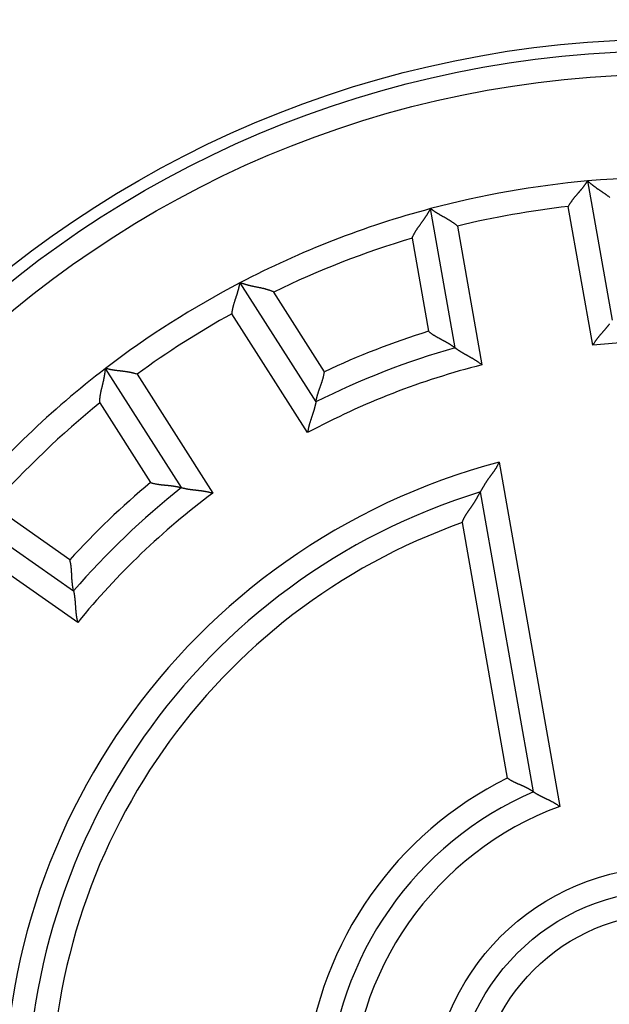
# Model space of a CAD drawing. Extents: x 119 to 1189, y 0 to 652.
# Drawn here: x 200 to 213, y 272 to 293 of the extents above; entities that cross this region are included whole.
import ezdxf

# ---------------------------------------------------------------- set-up
doc = ezdxf.new("R2010")
doc.units = 0
doc.layers.get('0').update_dxf_attribs({"linetype": 'CONTINUOUS'})
doc.layers.add('3', color=7, linetype='CONTINUOUS')
doc.layers.get('0').off()
doc.styles.get("Standard").update_dxf_attribs({"font": 'monotxt.shx'})
doc.dimstyles.new('DSTYLE1', dxfattribs={"dimtxt": 3, "dimasz": 3, "dimexe": 3, "dimexo": 0, "dimgap": 2, "dimtad": 1, "dimrnd": 0.1, "dimzin": 3, "dimcen": 0.09, "dimazin": 3, "dimtp": 1, "dimtm": 1, "dimtfac": 1, "dimtofl": 0, "dimtmove": 0, "dimatfit": 3})

# ---------------------------------------------------------------- blocks, each defined once
blk = doc.blocks.new('_AH1')
at = {"color": 0, "linetype": 'CONTINUOUS'}
for p, q in [((-1, 0.166667), (0, 0)), ((-1, 0.166667), (-1, -0.166667)), ((0, 0), (-1, -0.166667)), ((0, 0), (-1, 0))]:
    blk.add_line(p, q, dxfattribs=at)
blk = doc.blocks.new('*D4223')
at = {"layer": '3', "color": 1, "linetype": 'CONTINUOUS'}
for p, q in [((206.68269, 456.32058), (120.62329, 456.32058)), ((123.62329, 456.32058), (123.62329, 270.32058)), ((123.62329, 84.320577), (123.62329, 270.32058)), ((206.68269, 84.320577), (120.62329, 84.320577))]:
    blk.add_line(p, q, dxfattribs=at)
at = {"layer": '3', "color": 1, "xscale": 3, "yscale": 3, "zscale": 3}
for p, rotation in [((123.62329, 456.32058), 90), ((123.62329, 84.320577), 270)]:
    blk.add_blockref('_AH1', p, dxfattribs=dict(at, rotation=rotation))
at = {"layer": '3', "color": 1, "linetype": 'CONTINUOUS'}
blk.add_text('372,0', height=3, rotation=90, dxfattribs=at).set_placement((121.62229, 262.82058))

msp = doc.modelspace()

# ---------------------------------------------------------------- linework, layer by layer
at = {"layer": '3', "color": 40, "linetype": 'CONTINUOUS'}
for p, q in [((212.43132, 290.04297), (212.95455, 287.07563)), ((209.6062, 286.48522), (209.08298, 289.45256)), ((205.01721, 287.87147), (206.63615, 285.33023)), ((203.76862, 283.50342), (202.14968, 286.04465)), ((211.27574, 277.01682), (210.14792, 283.41297)), ((198.99845, 283.02801), (201.46665, 281.29976))]:
    msp.add_line(p, q, dxfattribs=at)
at = {"layer": '3', "color": 3, "linetype": 'CONTINUOUS'}
for p, q in [((212.54166, 286.5378), (212.0195, 289.49893)), ((209.65595, 289.08225), (210.17811, 286.12102)), ((208.68658, 288.82145), (209.03643, 286.83743)), ((206.81831, 285.97484), (205.7359, 287.67398)), ((206.46052, 284.67531), (204.84493, 287.21127)), ((202.82078, 285.92182), (204.43637, 283.38577)), ((202.02493, 285.30986), (203.10744, 283.61073)), ((210.54393, 284.04646), (211.8386, 276.70378)), ((201.38824, 281.96499), (199.73802, 283.12059)), ((209.75601, 282.75617), (210.71661, 277.30818)), ((201.55504, 280.62747), (199.09189, 282.35218))]:
    msp.add_line(p, q, dxfattribs=at)
at = {"layer": '3', "color": 40, "linetype": 'CONTINUOUS'}
for points in [[(212.0195, 289.49893), (212.02872, 289.51505, -0.00437027), (212.03821, 289.53099, -0.00449299), (212.04799, 289.54675, -0.00438116), (212.05803, 289.56234, -0.00401577), (212.0683, 289.57775, -0.00375302), (212.07877, 289.59299, -0.00352062), (212.08944, 289.60805, -0.00330633), (212.10028, 289.62295, -0.00305134), (212.11125, 289.63767, -0.00283429), (212.12235, 289.65223, -0.00259345), (212.13355, 289.66661, -0.00238414), (212.14483, 289.68083, -0.00214551), (212.15617, 289.69487, -0.00193829), (212.16754, 289.70876, -0.00170142), (212.17892, 289.72247, -0.00149403), (212.19028, 289.73602, -0.00125489), (212.20162, 289.7494, -0.00104348), (212.2129, 289.76262, -0.00079818), (212.22411, 289.77568, -0.00057842), (212.23522, 289.78857, -0.00032205), (212.2462, 289.8013, -0.0000887), (212.25705, 289.81388, 0.0001845), (212.26772, 289.82629, 0.00043809), (212.27822, 289.83854, 0.00073588), (212.2885, 289.85063, 0.00101716), (212.29855, 289.86257, 0.00134663), (212.30834, 289.87435, 0.00166844), (212.31787, 289.88597, 0.00204934), (212.32709, 289.89743, 0.00219357), (212.33601, 289.90871, 0.00209288), (212.3446, 289.91976, 0.00201593), (212.35286, 289.93057, 0.00190472), (212.36078, 289.94108, 0.00183229), (212.36834, 289.95127, 0.00173811), (212.37553, 289.9611, 0.00167859), (212.38234, 289.97055, 0.00159065), (212.38876, 289.97957, 0.00154119), (212.39478, 289.98814, 0.00146279), (212.40038, 289.99621, 0.00141879), (212.40556, 290.00376, 0.0013369), (212.41029, 290.01074, 0.00131253), (212.41459, 290.01715, 0.00125864), (212.41843, 290.02294, 0.00120373), (212.42177, 290.02803, 0.0010759), (212.42457, 290.03234, 0.00114769), (212.42702, 290.03614, 0.00111029), (212.42928, 290.03968, 0.00114037), (212.43133, 290.04294, 0.00157246)], [(212.90439, 289.69305, 0.00396021), (212.88923, 289.70502, 0.00366296), (212.87397, 289.71673, 0.00332395), (212.85863, 289.72818, 0.00302346), (212.84323, 289.73942, 0.00267538), (212.82779, 289.75044, 0.00236785), (212.81233, 289.76128, 0.00201415), (212.79687, 289.77194, 0.0017), (212.78142, 289.78245, 0.00133825), (212.76602, 289.79283, 0.00101595), (212.75067, 289.8031, 0.00064559), (212.7354, 289.81327, 0.00031078), (212.72023, 289.82337, -0.00007697), (212.70517, 289.83341, -0.00042024), (212.69026, 289.84341, -0.00080618), (212.6755, 289.85339, -0.00119132), (212.66092, 289.86337, -0.00167006), (212.64653, 289.87338, -0.0019206), (212.63236, 289.8834, -0.00199605), (212.61845, 289.89341, -0.00196491), (212.6048, 289.90338, -0.0018008), (212.59147, 289.91328, -0.00169716), (212.57845, 289.92306, -0.00160691), (212.56581, 289.9327, -0.00153769), (212.55354, 289.94216, -0.00144565), (212.5417, 289.9514, -0.00138355), (212.5303, 289.96041, -0.001306), (212.51938, 289.96912, -0.00125529), (212.50894, 289.97753, -0.00118453), (212.49905, 289.98558, -0.00114293), (212.48971, 289.99325, -0.00108074), (212.48095, 290.0005, -0.00104434), (212.47281, 290.0073, -0.00098076), (212.46532, 290.0136, -0.00095998), (212.45848, 290.01941, -0.00091856), (212.45232, 290.02467, -0.00087572), (212.44694, 290.0293, -0.0007791), (212.4424, 290.03323, -0.0008329), (212.43842, 290.0367, -0.00081765), (212.43472, 290.03995, -0.00084352), (212.43133, 290.04294, -0.00115121)], [(208.68658, 288.82145), (208.69436, 288.83999, -0.00548443), (208.7025, 288.85824, -0.00570594), (208.71102, 288.87619, -0.0056221), (208.71986, 288.89386, -0.00518236), (208.72903, 288.91126, -0.00486525), (208.73847, 288.92841, -0.00457546), (208.74818, 288.9453, -0.00430109), (208.75812, 288.96196, -0.00395897), (208.76827, 288.97839, -0.00366173), (208.7786, 288.99461, -0.00332275), (208.7891, 289.01062, -0.00302229), (208.79973, 289.02644, -0.00267425), (208.81047, 289.04208, -0.00236676), (208.82129, 289.05755, -0.00201314), (208.83218, 289.07286, -0.00169904), (208.84309, 289.08802, -0.00133738), (208.85402, 289.10304, -0.00101515), (208.86493, 289.11794, -0.00064488), (208.8758, 289.13272, -0.00031015), (208.88661, 289.1474, 0.0000775), (208.89732, 289.16198, 0.00042068), (208.90792, 289.17648, 0.00080652), (208.91837, 289.19091, 0.00119156), (208.92866, 289.20527, 0.00167019), (208.93875, 289.2196, 0.00192063), (208.94864, 289.23386, 0.00199597), (208.95829, 289.24802, 0.00196474), (208.9677, 289.26206, 0.0018005), (208.97685, 289.27592, 0.00169675), (208.98573, 289.28957, 0.00160635), (208.99432, 289.30295, 0.00153697), (209.00261, 289.31603, 0.00144476), (209.01057, 289.32877, 0.00138247), (209.01821, 289.34113, 0.00130468), (209.0255, 289.35306, 0.00125371), (209.03242, 289.36452, 0.00118264), (209.03897, 289.37547, 0.00114063), (209.04513, 289.38588, 0.00107788), (209.05087, 289.39568, 0.00104098), (209.0562, 289.40486, 0.00097701), (209.06108, 289.41335, 0.00095473), (209.06553, 289.42114, 0.0009101), (209.06952, 289.42819, 0.00086736), (209.07299, 289.43438, 0.00077662), (209.07591, 289.43962, 0.00081547), (209.07847, 289.44425, 0.00074938), (209.08084, 289.44857, 0.00075047), (209.08301, 289.45254, 0.00105111)], [(209.65595, 289.08225), (209.64179, 289.09423, 0.00437384), (209.62742, 289.10596, 0.00449632), (209.61285, 289.11742, 0.00438406), (209.5981, 289.12863, 0.00401815), (209.58318, 289.13959, 0.00375499), (209.56813, 289.15033, 0.00352223), (209.55296, 289.16083, 0.00330762), (209.53769, 289.17112, 0.00305236), (209.52234, 289.1812, 0.00283506), (209.50693, 289.19108, 0.00259401), (209.49149, 289.20076, 0.00238452), (209.47604, 289.21026, 0.00214573), (209.46058, 289.21958, 0.00193839), (209.44516, 289.22874, 0.00170141), (209.42977, 289.23773, 0.00149394), (209.41446, 289.24657, 0.00125474), (209.39923, 289.25527, 0.00104328), (209.38411, 289.26383, 0.00079796), (209.36911, 289.27227, 0.00057818), (209.35426, 289.28058, 0.00032181), (209.33959, 289.28879, 0.00008846), (209.3251, 289.29689, -0.00018471), (209.31082, 289.3049, -0.00043828), (209.29677, 289.31283, -0.00073603), (209.28298, 289.32068, -0.00101728), (209.26945, 289.32846, -0.00134671), (209.25621, 289.33617, -0.00166849), (209.24329, 289.34384, -0.00204935), (209.2307, 289.35146, -0.00219366), (209.21846, 289.359, -0.00209319), (209.20661, 289.36645, -0.00201646), (209.19515, 289.37378, -0.00190553), (209.18412, 289.38095, -0.00183339), (209.17353, 289.38794, -0.00173958), (209.16341, 289.39472, -0.00168045), (209.15377, 289.40127, -0.00159298), (209.14466, 289.40755, -0.00154412), (209.13607, 289.41354, -0.00146658), (209.12805, 289.41921, -0.00142332), (209.1206, 289.42454, -0.00134203), (209.11377, 289.42948, -0.00131986), (209.10754, 289.43403, -0.00127065), (209.10195, 289.43816, -0.00121565), (209.09707, 289.4418, -0.00107934), (209.09297, 289.44489, -0.00117292), (209.08937, 289.44762, -0.00120996), (209.08604, 289.45018, -0.00127694), (209.08301, 289.45254, -0.00172033)], [(204.84493, 287.21127), (204.84728, 287.22968, -0.00437126), (204.84995, 287.24804, -0.00449395), (204.85295, 287.26634, -0.00438203), (204.85626, 287.28458, -0.00401652), (204.85985, 287.30275, -0.00375368), (204.8637, 287.32084, -0.0035212), (204.86779, 287.33884, -0.00330683), (204.87209, 287.35675, -0.00305178), (204.8766, 287.37455, -0.00283467), (204.88129, 287.39224, -0.00259377), (204.88613, 287.40982, -0.00238442), (204.89111, 287.42727, -0.00214574), (204.89621, 287.44458, -0.0019385), (204.9014, 287.46175, -0.00170159), (204.90666, 287.47878, -0.00149417), (204.91198, 287.49565, -0.00125501), (204.91733, 287.51235, -0.00104358), (204.9227, 287.52888, -0.00079826), (204.92805, 287.54523, -0.00057849), (204.93338, 287.56139, -0.00032211), (204.93866, 287.57736, -0.00008875), (204.94387, 287.59313, 0.00018446), (204.94898, 287.60868, 0.00043806), (204.95399, 287.62401, 0.00073585), (204.95886, 287.63912, 0.00101713), (204.96357, 287.65399, 0.00134661), (204.96812, 287.66862, 0.00166843), (204.97247, 287.68301, 0.00204934), (204.9766, 287.69713, 0.00219354), (204.98053, 287.71096, 0.00209277), (204.98423, 287.72446, 0.00201572), (204.98773, 287.7376, 0.00190438), (204.99102, 287.75034, 0.00183182), (204.99411, 287.76265, 0.00173745), (204.99699, 287.77449, 0.00167773), (204.99967, 287.78583, 0.00158955), (205.00214, 287.79661, 0.00153976), (205.00443, 287.80684, 0.00146093), (205.00651, 287.81644, 0.00141651), (205.00841, 287.8254, 0.00133425), (205.01011, 287.83366, 0.00130873), (205.01163, 287.84123, 0.0012524), (205.01296, 287.84805, 0.00119735), (205.01411, 287.85404, 0.00107376), (205.01505, 287.85909, 0.00113418), (205.01585, 287.86354, 0.00105732), (205.01659, 287.86768, 0.00106651), (205.01724, 287.87149, 0.00148979)], [(205.7359, 287.67398), (205.71763, 287.68238, 0.00547988), (205.69929, 287.69034, 0.0057014), (205.68088, 287.69782, 0.00561781), (205.66241, 287.70487, 0.00517853), (205.64389, 287.71151, 0.00486178), (205.62535, 287.71777, 0.0045723), (205.60677, 287.72367, 0.00429823), (205.58819, 287.72924, 0.00395641), (205.5696, 287.73449, 0.00365944), (205.55102, 287.73947, 0.00332071), (205.53246, 287.74418, 0.00302047), (205.51393, 287.74866, 0.00267266), (205.49545, 287.75294, 0.00236535), (205.47701, 287.75703, 0.0020119), (205.45865, 287.76096, 0.00169795), (205.44035, 287.76477, 0.00133644), (205.42215, 287.76846, 0.00101433), (205.40404, 287.77207, 0.00064418), (205.38604, 287.77562, 0.00030955), (205.36816, 287.77915, -0.00007799), (205.35041, 287.78266, -0.00042109), (205.3328, 287.78619, -0.00080684), (205.31534, 287.78977, -0.00119179), (205.29805, 287.79341, -0.00167027), (205.28093, 287.79715, -0.00192073), (205.26401, 287.80098, -0.00199625), (205.24732, 287.80491, -0.00196528), (205.2309, 287.8089, -0.00180148), (205.21479, 287.81294, -0.00169812), (205.19902, 287.817, -0.00160818), (205.18365, 287.82106, -0.00153926), (205.1687, 287.82511, -0.00144761), (205.15423, 287.82912, -0.00138593), (205.14024, 287.83307, -0.00130889), (205.12682, 287.83695, -0.00125872), (205.11396, 287.84072, -0.00118861), (205.10174, 287.84437, -0.00114787), (205.09017, 287.84789, -0.00108689), (205.07931, 287.85124, -0.00105153), (205.06919, 287.8544, -0.00098876), (205.05986, 287.85736, -0.00097117), (205.05131, 287.86011, -0.00093658), (205.04362, 287.86262, -0.00089341), (205.03687, 287.86484, -0.00078416), (205.03118, 287.86673, -0.00086985), (205.02617, 287.86842, -0.00096266), (205.02151, 287.87001, -0.00104049), (205.01724, 287.87149, -0.00136154)], [(212.89885, 286.99509, -0.0015994), (212.89166, 286.98541, -0.00168474), (212.8841, 286.97537, -0.00174194), (212.87619, 286.96501, -0.0018341), (212.86793, 286.95436, -0.00190448), (212.85934, 286.94346, -0.00201351), (212.85041, 286.93233, -0.00208767), (212.84118, 286.92102, -0.0021848), (212.83165, 286.90955, -0.00203811), (212.82184, 286.89792, -0.00165636), (212.81177, 286.88612, -0.0013345), (212.80148, 286.87417, -0.00100585), (212.79097, 286.86206, -0.0007255), (212.78027, 286.84979, -0.00042898), (212.7694, 286.83736, -0.00017648), (212.75839, 286.82476, 0.0000956), (212.74725, 286.812, 0.00032701), (212.73601, 286.79908, 0.00058029), (212.7247, 286.78599, 0.00080047), (212.71332, 286.77274, 0.00104947), (212.70191, 286.75932, 0.00125208), (212.69049, 286.74574, 0.00147), (212.67909, 286.732, 0.00170273), (212.6677, 286.71808, 0.00200736), (212.65636, 286.70396, 0.0021171), (212.64513, 286.68974, 0.00211564), (212.63405, 286.67544, 0.0026624), (212.62294, 286.66073, 0.00366066), (212.61176, 286.64546, 0.00277613), (212.60133, 286.63103, 0.00053404), (212.59196, 286.6179, 0.00468994), (212.58046, 286.60065, 0.00913936), (212.56347, 286.57357, 0.00452938), (212.54166, 286.5378, 0.00233693)], [(209.03643, 286.83743), (209.05078, 286.82567, 0.00494449), (209.06532, 286.81423, 0.00512316), (209.08005, 286.80314, 0.00501096), (209.09494, 286.79235, 0.00457348), (209.10998, 286.78187, 0.0042588), (209.12514, 286.77167, 0.00397669), (209.14041, 286.76174, 0.00371368), (209.15575, 286.75206, 0.00339387), (209.17117, 286.74263, 0.00311911), (209.18662, 286.73341, 0.00280992), (209.20209, 286.72442, 0.00253839), (209.21757, 286.71561, 0.00222574), (209.23303, 286.70699, 0.00195122), (209.24845, 286.69853, 0.00163553), (209.26382, 286.69023, 0.00135571), (209.2791, 286.68206, 0.00103205), (209.29429, 286.67402, 0.00074287), (209.30936, 286.66608, 0.00040798), (209.32429, 286.65823, 0.00010248), (209.33906, 286.65046, -0.00025504), (209.35365, 286.64276, -0.0005763), (209.36804, 286.63511, -0.00094164), (209.38221, 286.62749, -0.00131467), (209.39614, 286.61988, -0.00178447), (209.40981, 286.61228, -0.00205206), (209.42321, 286.60469, -0.00216025), (209.43629, 286.59711, -0.0021535), (209.44906, 286.58958, -0.0019966), (209.46149, 286.58212, -0.00190245), (209.47355, 286.57475, -0.0018185), (209.48522, 286.5675, -0.00175688), (209.4965, 286.5604, -0.00166647), (209.50734, 286.55347, -0.00160891), (209.51774, 286.54672, -0.00153085), (209.52766, 286.5402, -0.00148308), (209.53711, 286.53392, -0.00140966), (209.54603, 286.52791, -0.00136998), (209.55444, 286.52218, -0.00130401), (209.56228, 286.51678, -0.0012684), (209.56956, 286.51171, -0.00119837), (209.57622, 286.50702, -0.00117996), (209.5823, 286.50271, -0.00113516), (209.58775, 286.4988, -0.00108832), (209.59251, 286.49536, -0.00097342), (209.5965, 286.49244, -0.00104473), (209.6, 286.48987, -0.00102723), (209.60324, 286.48746, -0.0010637), (209.6062, 286.48525, -0.00146254)], [(209.6062, 286.48525), (209.60662, 286.48491, 0.01366987), (209.60781, 286.484, 0.00105175), (209.6098, 286.48248, 0.00070746), (209.61253, 286.48041, 0.00112452), (209.616, 286.47781, 0.00115211), (209.62017, 286.47471, 0.00116678), (209.62504, 286.47112, 0.00116247), (209.63057, 286.4671, 0.00123928), (209.63675, 286.46264, 0.00126166), (209.64354, 286.4578, 0.0013292), (209.65094, 286.45259, 0.00135882), (209.65891, 286.44704, 0.00143243), (209.66745, 286.44117, 0.00147164), (209.6765, 286.43501, 0.00154985), (209.68609, 286.4286, 0.00159815), (209.69615, 286.42195, 0.00168375), (209.70669, 286.4151, 0.00174117), (209.71766, 286.40807, 0.00183352), (209.72907, 286.40089, 0.00190406), (209.74088, 286.39359, 0.00201323), (209.75307, 286.38619, 0.00208751), (209.76561, 286.37871, 0.00218475), (209.77849, 286.37119, 0.00203805), (209.79168, 286.36362, 0.00165616), (209.80518, 286.35598, 0.00133418), (209.81894, 286.34827, 0.00100542), (209.83296, 286.34048, 0.00072496), (209.84721, 286.33261, 0.00042833), (209.86168, 286.32465, 0.00017573), (209.87633, 286.31658, -0.00009645), (209.89116, 286.30839, -0.00032795), (209.90614, 286.3001, -0.00058134), (209.92125, 286.29167, -0.00080161), (209.93647, 286.28311, -0.00105072), (209.95178, 286.2744, -0.00125342), (209.96715, 286.26554, -0.00147143), (209.98257, 286.25653, -0.00170428), (209.99803, 286.24734, -0.00200906), (210.01352, 286.23795, -0.00211883), (210.02894, 286.22843, -0.00211732), (210.04423, 286.21878, -0.00266441), (210.0597, 286.20875, -0.0036633), (210.07543, 286.19823, -0.00277812), (210.09017, 286.18823, -0.00053451), (210.10346, 286.1791, -0.00469312), (210.12017, 286.16682, -0.00914531), (210.14539, 286.14718, -0.00453228), (210.17811, 286.12102, -0.00233842)], [(202.02493, 285.30986), (202.02503, 285.32997, -0.00548021), (202.02557, 285.34995, -0.0057016), (202.02657, 285.3698, -0.00561785), (202.02799, 285.38951, -0.00517841), (202.0298, 285.40909, -0.00486153), (202.03196, 285.42855, -0.00457195), (202.03447, 285.44787, -0.00429778), (202.03728, 285.46707, -0.0039559), (202.04037, 285.48613, -0.00365886), (202.04371, 285.50507, -0.0033201), (202.04729, 285.52389, -0.00301983), (202.05105, 285.54257, -0.00267201), (202.05499, 285.56113, -0.0023647), (202.05907, 285.57957, -0.00201127), (202.06327, 285.59787, -0.00169735), (202.06755, 285.61606, -0.00133587), (202.0719, 285.63412, -0.00101379), (202.07628, 285.65206, -0.0006437), (202.08067, 285.66987, -0.00030912), (202.08503, 285.68757, 0.00007835), (202.08935, 285.70514, 0.00042139), (202.09359, 285.72259, 0.00080708), (202.09773, 285.73992, 0.00119195), (202.10174, 285.75713, 0.00167034), (202.10558, 285.77423, 0.00192077), (202.10926, 285.79118, 0.00199631), (202.11275, 285.80797, 0.00196539), (202.11608, 285.82454, 0.00180167), (202.11923, 285.84084, 0.00169837), (202.12221, 285.85685, 0.0016085), (202.12502, 285.8725, 0.00153966), (202.12767, 285.88776, 0.00144809), (202.13015, 285.90258, 0.00138649), (202.13248, 285.91692, 0.00130956), (202.13464, 285.93072, 0.0012595), (202.13665, 285.94397, 0.00118952), (202.13851, 285.95659, 0.00114895), (202.14021, 285.96856, 0.00108823), (202.14177, 285.97982, 0.00105305), (202.14318, 285.99034, 0.00099043), (202.14444, 286.00005, 0.00097349), (202.14556, 286.00895, 0.00094033), (202.14654, 286.01699, 0.00089698), (202.14738, 286.02404, 0.00078498), (202.14806, 286.03, 0.00087731), (202.14865, 286.03526, 0.00099213), (202.14918, 286.04016, 0.00107933), (202.14964, 286.04466, 0.0014009)], [(202.82078, 285.92182), (202.8031, 285.92747, 0.0043697), (202.78534, 285.93281, 0.00449213), (202.76749, 285.93781, 0.00438), (202.74957, 285.94252, 0.0040144), (202.73159, 285.94694, 0.00375148), (202.71357, 285.9511, 0.00351893), (202.69553, 285.95499, 0.00330451), (202.67749, 285.95866, 0.00304946), (202.65945, 285.96209, 0.00283234), (202.64143, 285.96532, 0.00259148), (202.62346, 285.96836, 0.00238215), (202.60555, 285.97122, 0.00214354), (202.5877, 285.97391, 0.00193634), (202.56994, 285.97647, 0.00169952), (202.55229, 285.97889, 0.00149219), (202.53476, 285.98119, 0.00125313), (202.51736, 285.9834, 0.0010418), (202.50011, 285.98552, 0.00079661), (202.48303, 285.98758, 0.00057695), (202.46613, 285.98958, 0.00032071), (202.44943, 285.99155, 0.00008747), (202.43294, 285.99349, -0.00018558), (202.41668, 285.99543, -0.00043903), (202.40067, 285.99737, -0.00073666), (202.38492, 285.99934, -0.00101778), (202.36944, 286.00135, -0.00134708), (202.35427, 286.00342, -0.00166873), (202.33939, 286.00555, -0.00204944), (202.32485, 286.00777, -0.0021937), (202.31065, 286.01006, -0.00209329), (202.29685, 286.01241, -0.00201661), (202.28346, 286.01479, -0.00190574), (202.27052, 286.01719, -0.00183363), (202.25806, 286.0196, -0.00173985), (202.24612, 286.02199, -0.00168073), (202.23471, 286.02436, -0.00159327), (202.22389, 286.02667, -0.00154441), (202.21365, 286.02892, -0.00146688), (202.20407, 286.03109, -0.00142356), (202.19515, 286.03316, -0.00134218), (202.18695, 286.03511, -0.00132002), (202.17944, 286.03694, -0.0012709), (202.1727, 286.03861, -0.0012155), (202.16679, 286.04011, -0.00107862), (202.16181, 286.04139, -0.00117255), (202.15743, 286.04255, -0.00120904), (202.15337, 286.04364, -0.00127196), (202.14964, 286.04466, -0.0017079)], [(206.63619, 285.33021), (206.63628, 285.33073, -0.01581991), (206.63654, 285.33216, -0.00131334), (206.63699, 285.33455, -0.0007654), (206.63762, 285.33782, -0.00107934), (206.63843, 285.34198, -0.00107694), (206.63943, 285.34694, -0.00107608), (206.64061, 285.35272, -0.00106301), (206.64198, 285.35926, -0.00112558), (206.64354, 285.36654, -0.00114045), (206.64529, 285.37451, -0.00119658), (206.64723, 285.38317, -0.00121906), (206.64936, 285.39245, -0.001281), (206.65168, 285.40235, -0.00131221), (206.6542, 285.41281, -0.00137807), (206.65692, 285.42383, -0.00141706), (206.65983, 285.43534, -0.00148885), (206.66294, 285.44734, -0.00153549), (206.66625, 285.45977, -0.00161285), (206.66976, 285.47263, -0.00166977), (206.67347, 285.48586, -0.0017595), (206.67739, 285.49944, -0.00182057), (206.68151, 285.51333, -0.00190401), (206.68583, 285.52752, -0.00199772), (206.69036, 285.54194, -0.00215411), (206.69511, 285.55659, -0.00216055), (206.70005, 285.57143, -0.00205214), (206.70519, 285.58645, -0.00178458), (206.71049, 285.60164, -0.00131507), (206.71593, 285.61701, -0.00094203), (206.72148, 285.63254, -0.00057639), (206.72712, 285.64825, -0.00025576), (206.73283, 285.66412, 0.00010005), (206.73857, 285.68015, 0.00040755), (206.74434, 285.69634, 0.00074833), (206.75009, 285.71269, 0.00102935), (206.7558, 285.72919, 0.00133076), (206.76146, 285.74584, 0.00164058), (206.76704, 285.76265, 0.00203526), (206.7725, 285.77963, 0.00220038), (206.77783, 285.79669, 0.00223841), (206.78298, 285.81377, 0.00289796), (206.78799, 285.83129, 0.00408252), (206.79286, 285.84937, 0.00308898), (206.79732, 285.86642, 0.00052041), (206.80125, 285.88191, 0.00534442), (206.80561, 285.90208, 0.01048329), (206.81136, 285.93349, 0.00516062), (206.81831, 285.97484, 0.00264532)], [(206.63619, 285.33021), (206.6361, 285.32968, -0.00521464), (206.63584, 285.32821, -0.00012076), (206.63539, 285.32576, -0.00038485), (206.63477, 285.32239, -0.0009635), (206.63396, 285.31813, -0.00105669), (206.63298, 285.31303, -0.00110298), (206.63181, 285.3071, -0.00111748), (206.63045, 285.3004, -0.00120606), (206.6289, 285.29294, -0.00123636), (206.62716, 285.28479, -0.00130945), (206.62522, 285.27594, -0.00134313), (206.6231, 285.26647, -0.00141987), (206.62077, 285.25637, -0.00146146), (206.61824, 285.24572, -0.00154164), (206.61551, 285.23452, -0.00159148), (206.61258, 285.22282, -0.00167844), (206.60944, 285.21065, -0.00173694), (206.6061, 285.19805, -0.0018303), (206.60254, 285.18505, -0.00190166), (206.59877, 285.17169, -0.00201165), (206.59478, 285.158, -0.00208658), (206.59058, 285.14402, -0.00218449), (206.58617, 285.12977, -0.0020381), (206.58156, 285.11527, -0.00165628), (206.57677, 285.10052, -0.00133437), (206.57183, 285.08554, -0.00100567), (206.56675, 285.07033, -0.00072528), (206.56156, 285.05489, -0.00042871), (206.55628, 285.03925, -0.00017617), (206.55093, 285.0234, 0.00009595), (206.54552, 285.00735, 0.00032739), (206.54008, 284.99111, 0.00058071), (206.53464, 284.97469, 0.00080092), (206.5292, 284.95809, 0.00104995), (206.5238, 284.94133, 0.00125258), (206.51844, 284.92441, 0.00147052), (206.51316, 284.90735, 0.00170326), (206.50797, 284.89013, 0.00200792), (206.5029, 284.87274, 0.00211764), (206.49796, 284.8553, 0.00211613), (206.4932, 284.83786, 0.00266295), (206.48857, 284.82001, 0.00366131), (206.48408, 284.80162, 0.00277656), (206.47996, 284.7843, 0.00053415), (206.47634, 284.76858, 0.00469054), (206.47231, 284.74823, 0.00914012), (206.46698, 284.71671, 0.00452959), (206.46052, 284.67531, 0.002337)], [(210.14796, 283.41294), (210.14814, 283.41325, -0.01207773), (210.14864, 283.41411, -0.00136892), (210.14947, 283.41554, -0.00042645), (210.15062, 283.4175, -0.0001055), (210.15208, 283.42, 0.00000541), (210.15382, 283.42298, 0.000059), (210.15585, 283.42645, 0.00008908), (210.15815, 283.43038, 0.00011897), (210.1607, 283.43476, 0.00013472), (210.1635, 283.43956, 0.00015266), (210.16653, 283.44477, 0.00016381), (210.16978, 283.45037, 0.0001803), (210.17325, 283.45635, 0.00018764), (210.17691, 283.46267, 0.00019688), (210.18075, 283.46933, 0.00021235), (210.18477, 283.4763, 0.00024313), (210.18896, 283.48358, 0.00022559), (210.19329, 283.49113, 0.00016918), (210.19777, 283.49894, 0.00004703), (210.2024, 283.50701, -0.00015975), (210.20717, 283.51531, -0.00031504), (210.21209, 283.52383, -0.00046784), (210.21715, 283.53256, -0.00059354), (210.22236, 283.54149, -0.00073493), (210.22772, 283.5506, -0.00084941), (210.23321, 283.55987, -0.00097946), (210.23886, 283.5693, -0.00108322), (210.24464, 283.57887, -0.00120163), (210.25057, 283.58856, -0.00130818), (210.25664, 283.59837, -0.00144423), (210.26286, 283.60828, -0.00150485), (210.26922, 283.61827, -0.00152213), (210.27572, 283.62835, -0.00150093), (210.28234, 283.63851, -0.00144932), (210.28911, 283.64873, -0.00140932), (210.29599, 283.65902, -0.00138079), (210.30301, 283.66938, -0.0013522), (210.31014, 283.67979, -0.0013251), (210.31739, 283.69025, -0.00130078), (210.32475, 283.70075, -0.00128048), (210.33222, 283.7113, -0.00126029), (210.33979, 283.72188, -0.00124143), (210.34747, 283.73249, -0.00122912), (210.35525, 283.74313, -0.00122539), (210.36311, 283.75378, -0.00107485), (210.37106, 283.76446, -0.00074639), (210.37907, 283.77518, -0.0004483), (210.38713, 283.78593, -0.00010603), (210.39522, 283.79673, 0.00019131), (210.40332, 283.80758, 0.00052039), (210.41143, 283.81849, 0.00080839), (210.41952, 283.82947, 0.00113105), (210.42757, 283.84052, 0.00141871), (210.43558, 283.85165, 0.00174723), (210.44352, 283.86288, 0.00201927), (210.45138, 283.87419, 0.00231068), (210.45914, 283.8856, 0.0026294), (210.46679, 283.89713, 0.00304556), (210.47432, 283.9088, 0.00318893), (210.48169, 283.92054, 0.00316768), (210.48886, 283.93233, 0.00392539), (210.49594, 283.94446, 0.00530644), (210.50295, 283.95705, 0.00402668), (210.50942, 283.96896, 0.00085801), (210.51518, 283.97979, 0.0066502), (210.522, 283.99409, 0.01266709), (210.5317, 284.01663, 0.00620228), (210.54393, 284.04646, 0.00319444)], [(203.10744, 283.61073), (203.1252, 283.60536, 0.00494039), (203.143, 283.60037, 0.00511885), (203.16086, 283.59576, 0.00500663), (203.17875, 283.59149, 0.00456937), (203.19665, 283.58757, 0.00425484), (203.21456, 283.58395, 0.00397287), (203.23247, 283.58062, 0.00371001), (203.25035, 283.57755, 0.00339039), (203.2682, 283.57474, 0.00311579), (203.286, 283.57214, 0.00280679), (203.30374, 283.56975, 0.00253543), (203.32141, 283.56754, 0.00222299), (203.33899, 283.56549, 0.00194864), (203.35648, 283.56358, 0.00163315), (203.37385, 283.56179, 0.00135351), (203.3911, 283.56009, 0.00103006), (203.40821, 283.55847, 0.00074107), (203.42517, 283.55691, 0.00040639), (203.44196, 283.55537, 0.00010107), (203.45858, 283.55385, -0.00025622), (203.47501, 283.55231, -0.0005773), (203.49123, 283.55075, -0.00094242), (203.50724, 283.54913, -0.00131523), (203.52302, 283.54744, -0.00178472), (203.53856, 283.54565, -0.00205221), (203.55384, 283.54376, -0.0021605), (203.56883, 283.54177, -0.00215398), (203.58351, 283.53969, -0.00199751), (203.59784, 283.53755, -0.00190374), (203.61181, 283.53537, -0.00182023), (203.62537, 283.53314, -0.00175906), (203.6385, 283.53089, -0.00166921), (203.65117, 283.52863, -0.00161225), (203.66336, 283.52638, -0.00153493), (203.67502, 283.52415, -0.00148796), (203.68615, 283.52196, -0.00141549), (203.6967, 283.51982, -0.00137708), (203.70665, 283.51775, -0.00131288), (203.71596, 283.51575, -0.00127881), (203.72463, 283.51386, -0.00121001), (203.73258, 283.51207, -0.00119626), (203.73985, 283.51041, -0.0011614), (203.74637, 283.50888, -0.00111426), (203.75208, 283.50752, -0.00098114), (203.75689, 283.50635, -0.00109888), (203.7611, 283.50531, -0.00123945), (203.76502, 283.50432, -0.00135347), (203.76859, 283.50339, -0.0017749)], [(203.76859, 283.50339), (203.76911, 283.50325, 0.00613843), (203.77056, 283.50286, 0.00023277), (203.77298, 283.50223, 0.00042331), (203.77629, 283.50137, 0.00098228), (203.7805, 283.50029, 0.00106789), (203.78554, 283.49903, 0.00111055), (203.79142, 283.49759, 0.0011229), (203.79806, 283.49598, 0.00121011), (203.80548, 283.49424, 0.00123951), (203.81361, 283.49236, 0.00131195), (203.82244, 283.49038, 0.00134517), (203.83193, 283.4883, 0.00142153), (203.84206, 283.48615, 0.00146285), (203.85279, 283.48393, 0.00154278), (203.8641, 283.48167, 0.00159244), (203.87593, 283.47938, 0.00167923), (203.88829, 283.47709, 0.00173759), (203.90112, 283.47479, 0.00183081), (203.91441, 283.47253, 0.00190206), (203.92811, 283.47029, 0.00201192), (203.94221, 283.46812, 0.00208675), (203.95665, 283.46602, 0.00218453), (203.97144, 283.464, 0.00203799), (203.98652, 283.46205, 0.00165599), (204.00191, 283.46015, 0.00133392), (204.01758, 283.4583, 0.00100506), (204.03351, 283.45647, 0.00072452), (204.04969, 283.45465, 0.0004278), (204.0661, 283.45283, 0.00017512), (204.08273, 283.45098, -0.00009715), (204.09956, 283.4491, -0.00032873), (204.11658, 283.44716, -0.0005822), (204.13376, 283.44516, -0.00080255), (204.1511, 283.44307, -0.00105175), (204.16857, 283.44088, -0.00125452), (204.18617, 283.43859, -0.00147262), (204.20386, 283.43616, -0.00170556), (204.22166, 283.43358, -0.00201048), (204.23956, 283.43084, -0.00212028), (204.25745, 283.42794, -0.00211872), (204.27527, 283.42488, -0.0026661), (204.2934, 283.42153, -0.00366552), (204.31196, 283.41783, -0.0027798), (204.3294, 283.41423, -0.0005349), (204.34518, 283.41088, -0.00469582), (204.36531, 283.40592, -0.0091504), (204.39613, 283.39742, -0.00453478), (204.43637, 283.38577, -0.00233971)], [(209.75601, 282.75617), (209.76088, 282.7698, -0.00493584), (209.766, 282.78328, -0.00506534), (209.77138, 282.79661, -0.0050023), (209.777, 282.8098, -0.00471903), (209.78285, 282.82285, -0.00451333), (209.78892, 282.83576, -0.00432599), (209.7952, 282.84855, -0.00414876), (209.80166, 282.86121, -0.00393117), (209.80832, 282.87374, -0.00374193), (209.81514, 282.88616, -0.00352856), (209.82213, 282.89846, -0.00333982), (209.82926, 282.91065, -0.00312395), (209.83653, 282.92273, -0.00293372), (209.84392, 282.93471, -0.00271726), (209.85142, 282.94658, -0.00252799), (209.85902, 282.95836, -0.0023143), (209.86672, 282.97005, -0.00212051), (209.87449, 282.98165, -0.00189407), (209.88232, 282.99316, -0.00168411), (209.8902, 283.00459, -0.00143387), (209.89812, 283.01594, -0.00121435), (209.90606, 283.02722, -0.00096618), (209.914, 283.03843, -0.00074533), (209.92194, 283.04957, -0.00049258), (209.92986, 283.06064, -0.0002666), (209.93775, 283.07165, -0.00000786), (209.94558, 283.08261, 0.00022487), (209.95336, 283.09351, 0.00049127), (209.96106, 283.10436, 0.00073518), (209.96866, 283.11516, 0.00101696), (209.97617, 283.12592, 0.00126854), (209.98355, 283.13664, 0.001549), (209.9908, 283.14732, 0.00183703), (209.99791, 283.15797, 0.00219853), (210.00485, 283.16859, 0.00235), (210.01163, 283.17917, 0.00231018), (210.01825, 283.18971, 0.00219579), (210.0247, 283.20019, 0.00195802), (210.03101, 283.21059, 0.00177168), (210.03716, 283.22091, 0.00157426), (210.04317, 283.23112, 0.00139676), (210.04904, 283.24121, 0.00117868), (210.05478, 283.25117, 0.00098565), (210.06039, 283.26099, 0.00075547), (210.06587, 283.27064, 0.00054769), (210.07124, 283.28013, 0.00029954), (210.07648, 283.28942, 0.00006203), (210.08162, 283.29852, -0.00023126), (210.08665, 283.30739, -0.00037194), (210.09157, 283.31604, -0.00037832), (210.09636, 283.32443, -0.00037483), (210.10101, 283.33256, -0.0003514), (210.10552, 283.3404, -0.00033866), (210.10986, 283.34794, -0.00032561), (210.11403, 283.35515, -0.00031796), (210.11802, 283.36203, -0.00030412), (210.12181, 283.36855, -0.00029811), (210.12539, 283.3747, -0.00028768), (210.12876, 283.38045, -0.00028314), (210.13189, 283.3858, -0.00027074), (210.13478, 283.39072, -0.00027483), (210.13742, 283.3952, -0.00028204), (210.1398, 283.39923, -0.00027196), (210.14188, 283.40276, -0.00021804), (210.14364, 283.40572, -0.00030957), (210.14519, 283.40832, -0.00056534), (210.14664, 283.41074, -0.0007), (210.14796, 283.41294, -0.00082132)], [(201.46664, 281.29973), (201.46653, 281.30025, -0.00855213), (201.46623, 281.30167, -0.00053031), (201.46574, 281.30405, -0.00049377), (201.46507, 281.30732, -0.00094291), (201.46424, 281.31147, -0.00099592), (201.46326, 281.31644, -0.00102178), (201.46214, 281.32223, -0.00102464), (201.46091, 281.32879, -0.00109708), (201.45957, 281.33612, -0.00111864), (201.45813, 281.34416, -0.00117942), (201.45662, 281.3529, -0.00120531), (201.45503, 281.36229, -0.00126984), (201.4534, 281.37233, -0.00130304), (201.45172, 281.38295, -0.00137051), (201.45002, 281.39417, -0.00141076), (201.4483, 281.40592, -0.00148363), (201.44658, 281.4182, -0.00153115), (201.44488, 281.43095, -0.00160928), (201.44321, 281.44417, -0.00166684), (201.44157, 281.45782, -0.00175716), (201.43999, 281.47186, -0.00181872), (201.43848, 281.48627, -0.00190263), (201.43705, 281.50103, -0.00199674), (201.43572, 281.5161, -0.00215359), (201.4345, 281.53144, -0.00216029), (201.43338, 281.54704, -0.00205203), (201.43238, 281.56289, -0.00178444), (201.43146, 281.57895, -0.00131473), (201.43061, 281.59523, -0.00094155), (201.42979, 281.61171, -0.00057578), (201.42899, 281.62838, -0.00025503), (201.42819, 281.64522, 0.00010091), (201.42737, 281.66223, 0.00040854), (201.42649, 281.6794, 0.00074946), (201.42555, 281.6967, 0.00103059), (201.42452, 281.71414, 0.00133212), (201.42337, 281.73168, 0.00164208), (201.42209, 281.74934, 0.00203697), (201.42064, 281.76713, 0.00220214), (201.41904, 281.78492, 0.00224015), (201.41725, 281.80267, 0.00290009), (201.41518, 281.82077, 0.00408538), (201.41275, 281.83934, 0.00309116), (201.41035, 281.8568, 0.00052089), (201.40806, 281.87261, 0.005348), (201.40436, 281.89291, 0.01049017), (201.39764, 281.92413, 0.00516402), (201.38824, 281.96499, 0.00264708)], [(201.46664, 281.29973), (201.46677, 281.29921, -0.01342242), (201.46709, 281.29776, -0.0009991), (201.46762, 281.29532, -0.0006887), (201.46834, 281.29197, -0.00111541), (201.46924, 281.28773, -0.00114659), (201.47028, 281.28264, -0.00116298), (201.47147, 281.27671, -0.00115969), (201.47278, 281.27001, -0.00123718), (201.47421, 281.26253, -0.00126), (201.47573, 281.25433, -0.00132785), (201.47732, 281.24541, -0.0013577), (201.47899, 281.23585, -0.00143149), (201.4807, 281.22563, -0.00147085), (201.48245, 281.21482, -0.00154918), (201.48421, 281.20343, -0.00159757), (201.48598, 281.1915, -0.00168327), (201.48774, 281.17905, -0.00174076), (201.48947, 281.16613, -0.00183319), (201.49115, 281.15276, -0.0019038), (201.49279, 281.13898, -0.00201306), (201.49434, 281.1248, -0.0020874), (201.49581, 281.11028, -0.00218472), (201.49719, 281.09542, -0.00203803), (201.49848, 281.08026, -0.00165611), (201.4997, 281.0648, -0.00133411), (201.50086, 281.04907, -0.00100532), (201.502, 281.03307, -0.00072484), (201.50311, 281.01683, -0.00042818), (201.50422, 281.00035, -0.00017556), (201.50534, 280.98366, 0.00009664), (201.50648, 280.96676, 0.00032815), (201.50767, 280.94968, 0.00058155), (201.50893, 280.93242, 0.00080183), (201.51026, 280.91501, 0.00105094), (201.51168, 280.89746, 0.00125363), (201.51321, 280.87978, 0.00147164), (201.51486, 280.86199, 0.00170447), (201.51666, 280.8441, 0.00200923), (201.51862, 280.82609, 0.00211896), (201.52073, 280.80809, 0.0021174), (201.52301, 280.79015, 0.00266445), (201.52557, 280.77189, 0.00366325), (201.52845, 280.75318, 0.00277801), (201.53128, 280.7356, 0.00053449), (201.53395, 280.71969, 0.00469282), (201.53802, 280.69936, 0.00914423), (201.54516, 280.66819, 0.00453153), (201.55504, 280.62747, 0.00233798)], [(211.27574, 277.01685), (211.27536, 277.01711, 0.00742496), (211.27429, 277.01782, 0.00031789), (211.27249, 277.01901, 0.00047157), (211.27003, 277.02064, 0.00104522), (211.26688, 277.0227, 0.00112416), (211.26309, 277.02514, 0.0011605), (211.25865, 277.02798, 0.00116582), (211.25361, 277.03117, 0.00124881), (211.24795, 277.03471, 0.00127137), (211.24173, 277.03856, 0.00133775), (211.23492, 277.04271, 0.00136311), (211.22758, 277.04714, 0.00143167), (211.21969, 277.05184, 0.00146366), (211.21129, 277.05677, 0.00153365), (211.20239, 277.06192, 0.00157192), (211.19301, 277.06727, 0.00164597), (211.18316, 277.07279, 0.00169053), (211.17287, 277.07848, 0.00176826), (211.16214, 277.0843, 0.00182171), (211.15101, 277.09024, 0.00191006), (211.13946, 277.09627, 0.0019655), (211.12755, 277.10239, 0.00204444), (211.11526, 277.10856, 0.0021313), (211.10264, 277.11476, 0.00228252), (211.08968, 277.12098, 0.00227296), (211.07641, 277.1272, 0.00214417), (211.06285, 277.13343, 0.00186539), (211.04901, 277.13967, 0.00139968), (211.03492, 277.14595, 0.00103215), (211.02061, 277.15226, 0.00067694), (211.00607, 277.15864, 0.00036734), (210.99135, 277.16509, 0.00002725), (210.97646, 277.17162, -0.00026481), (210.96141, 277.17824, -0.00058615), (210.94623, 277.18498, -0.00085038), (210.93095, 277.19184, -0.00113323), (210.91557, 277.19883, -0.00142152), (210.90012, 277.20598, -0.00178765), (210.88459, 277.21331, -0.00194429), (210.86909, 277.22077, -0.00198669), (210.85367, 277.22836, -0.00259278), (210.83803, 277.23632, -0.00368066), (210.82206, 277.24472, -0.00278588), (210.80708, 277.25273, -0.00044786), (210.79355, 277.26007, -0.00486172), (210.77643, 277.2701, -0.00961232), (210.75043, 277.28638, -0.00475121), (210.71661, 277.30818, -0.00243703)], [(211.27574, 277.01685), (211.27613, 277.01657, 0.01752621), (211.27724, 277.01582, 0.0014153), (211.27909, 277.01457, 0.00085831), (211.28163, 277.01285, 0.00125371), (211.28488, 277.0107, 0.00125839), (211.28878, 277.00813, 0.00125964), (211.29335, 277.00516, 0.00124441), (211.29854, 277.00183, 0.00131697), (211.30435, 276.99813, 0.00133246), (211.31076, 276.99412, 0.00139574), (211.31775, 276.98978, 0.00141896), (211.32529, 276.98517, 0.00148781), (211.33339, 276.98028, 0.00152016), (211.342, 276.97516, 0.00159226), (211.35113, 276.96981, 0.00163264), (211.36073, 276.96426, 0.00171055), (211.37082, 276.95854, 0.00175808), (211.38135, 276.95266, 0.00183974), (211.39232, 276.94664, 0.00189899), (211.40369, 276.94051, 0.00199692), (211.41548, 276.93429, 0.00205349), (211.42763, 276.928, 0.00212676), (211.44016, 276.92166, 0.00196231), (211.45301, 276.91526, 0.00157341), (211.46619, 276.90879, 0.00125092), (211.47966, 276.90225, 0.00092864), (211.49342, 276.89563, 0.00065499), (211.50743, 276.88892, 0.0003673), (211.52168, 276.88211, 0.00012408), (211.53614, 276.8752, -0.00013642), (211.5508, 276.86818, -0.00035671), (211.56563, 276.86105, -0.00059729), (211.58061, 276.85378, -0.00080546), (211.59573, 276.84638, -0.00104095), (211.61095, 276.83884, -0.00123152), (211.62627, 276.83116, -0.00143671), (211.64165, 276.82332, -0.00165642), (211.65709, 276.81531, -0.0019454), (211.67259, 276.80711, -0.00204695), (211.68803, 276.79878, -0.0020421), (211.70337, 276.79032, -0.00256543), (211.71892, 276.78151, -0.00352337), (211.73474, 276.77224, -0.00267137), (211.74958, 276.76343, -0.00051406), (211.76298, 276.75537, -0.00451144), (211.77986, 276.74449, -0.00880458), (211.80541, 276.72704, -0.00437087), (211.8386, 276.70378, -0.00225657)]]:
    msp.add_lwpolyline(points, format="xyb", dxfattribs=at)
for radius in [22.75, 22.5, 4.6]:
    msp.add_circle((214.18269, 270.32058), radius, dxfattribs=at)
at = {"layer": '3', "color": 3, "linetype": 'CONTINUOUS'}
for radius in [22, 5.1, 4.1]:
    msp.add_circle((214.18269, 270.32058), radius, dxfattribs=at)
at = {"layer": '3', "color": 40, "linetype": 'CONTINUOUS'}
for radius, start, end in [(34, 134.16454, 254.23222), (19.8, 95.074601, 104.9254), (19.8, 82.425399, 95.074601), (19.8, 104.9254, 117.5746), (19.8, 117.5746, 127.4254), (16.8, 105.80772, 116.69228), (19.8, 127.4254, 140.0746), (16.8, 128.30772, 139.19228), (13.7, 107.12806, 182.87194), (7.3, 113.46648, 176.53352)]:
    msp.add_arc((214.18269, 270.32058), radius, start, end, dxfattribs=at)
at = {"layer": '3', "color": 3, "linetype": 'CONTINUOUS'}
for radius, start, end in [(19.3, 96.435269, 103.56473), (19.3, 106.54535, 115.95465), (19.3, 118.93527, 126.06473), (17.3, 107.30595, 115.19405), (16.3, 81.721914, 95.778086), (16.3, 104.22191, 118.27809), (19.3, 129.04535, 138.45465), (14.2, 104.84768, 185.15232), (17.3, 129.80595, 137.69405), (16.3, 126.72191, 140.77809), (13.2, 109.59407, 180.40593), (7.8, 116.38267, 173.61733), (6.8, 110.16425, 179.83575)]:
    msp.add_arc((214.18269, 270.32058), radius, start, end, dxfattribs=at)

# ---------------------------------------------------------------- dimensions: what is measured, and where the dimension line sits
at = {"layer": '3', "color": 1, "linetype": 'CONTINUOUS'}
dim = msp.add_linear_dim(base=(123.62329, 84.32058), p1=(206.68269, 456.32058), p2=(206.68269, 84.32058), angle=90, dimstyle='DSTYLE1', override={"dimblk": '_AH1', "dimsah": 0}, dxfattribs=at)
dim.commit()
dim.dimension.update_dxf_attribs({"geometry": '*D4223', "text_midpoint": (120.12229, 270.32058), "dimtype": 128})

doc.saveas('drawing.dxf')
